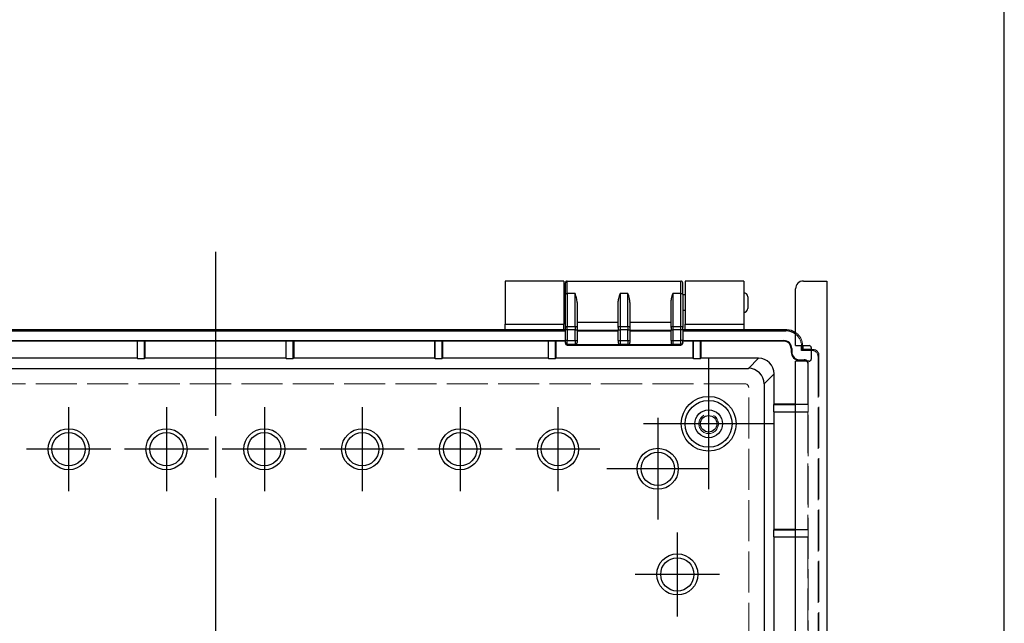
# Model space of a CAD drawing. Units: millimetres. Extents: x 0 to 2871, y 0 to 980.
# Drawn here: x 1159 to 1410, y 491 to 646 of the extents above; entities that cross this region are included whole.
import ezdxf

# ---------------------------------------------------------------- set-up
doc = ezdxf.new("R2010")
doc.units = ezdxf.units.MM
doc.header["$LTSCALE"] = 3.5
doc.linetypes.add('AM_ISO02W050x2', pattern=[3.75, 3, -0.75])
doc.linetypes.add('AM_ISO08W050', pattern=[18, 12, -1.5, 3, -1.5])
for name, color, linetype, lineweight in [('AM_7', 4, 'AM_ISO08W050', 25), ('ﾄｯﾌﾟｶﾊﾞｰ', 7, 'Continuous', 25), ('ﾎﾞﾃﾞｨｰ', 2, 'Continuous', 25), ('ﾎﾞﾃﾞｨｰ0', 2, 'AM_ISO02W050x2', 13), ('ﾙｰﾌ', 7, 'Continuous', 25)]:
    doc.layers.add(name, color=color, linetype=linetype, lineweight=lineweight)

# ---------------------------------------------------------------- blocks, each defined once
blk = doc.blocks.new('TK-A3')
blk.add_lwpolyline([(0, 0), (403, 0), (403, 280), (0, 280)], close=True)

msp = doc.modelspace()

# ---------------------------------------------------------------- linework, layer by layer
at = {"layer": 'AM_7'}
for p, q in [((1208.96, 586.49), (1208.96, 346.49)), ((1334.96, 559.16), (1334.96, 525.82)), ((1171.46, 546.74), (1171.46, 525.24)), ((1196.46, 546.74), (1196.46, 525.24)), ((1221.46, 546.74), (1221.46, 525.24)), ((1246.46, 546.74), (1246.46, 525.24)), ((1271.46, 546.74), (1271.46, 525.24)), ((1296.46, 546.74), (1296.46, 525.24)), ((1321.96, 543.99), (1321.96, 517.99)), ((1351.62, 542.49), (1318.29, 542.49)), ((1182.21, 535.99), (1160.71, 535.99)), ((1207.21, 535.99), (1185.71, 535.99)), ((1232.21, 535.99), (1210.71, 535.99)), ((1257.21, 535.99), (1235.71, 535.99)), ((1282.21, 535.99), (1260.71, 535.99)), ((1307.21, 535.99), (1285.71, 535.99)), ((1334.96, 530.99), (1308.96, 530.99)), ((1326.96, 514.74), (1326.96, 493.24)), ((1337.71, 503.99), (1316.21, 503.99))]:
    msp.add_line(p, q, dxfattribs=at)
at = {"layer": 'ﾄｯﾌﾟｶﾊﾞｰ'}
for p, q in [((1282.95, 578.99), (1282.95, 567.99)), ((1297.95, 578.99), (1282.95, 578.99)), ((1297.95, 578.99), (1297.95, 567.99)), ((1328.95, 578.99), (1328.95, 567.99)), ((1343.95, 578.99), (1328.95, 578.99)), ((1343.95, 578.99), (1343.95, 567.99)), ((1282.95, 566.49), (1134.96, 566.49)), ((1282.95, 567.99), (1297.95, 567.99)), ((1282.95, 566.49), (1282.95, 567.99)), ((1297.95, 566.49), (1297.95, 567.99)), ((1298.36, 566.49), (1297.95, 566.49)), ((1328.95, 566.49), (1328.36, 566.49)), ((1328.95, 567.99), (1343.95, 567.99)), ((1328.95, 566.49), (1328.95, 567.99)), ((1343.95, 567.99), (1343.95, 566.49)), ((1354.94, 566.49), (1343.95, 566.49))]:
    msp.add_line(p, q, dxfattribs=at)
at = {"layer": 'ﾎﾞﾃﾞｨｰ'}
for p, q in [((1298.86, 575.76), (1298.86, 578.99)), ((1298.86, 578.99), (1327.86, 578.99)), ((1327.86, 575.76), (1327.86, 578.99)), ((1298.36, 575.55), (1298.36, 578.49)), ((1328.36, 575.55), (1328.36, 578.49)), ((1298.36, 575.49), (1297.95, 575.49)), ((1298.36, 567.14), (1298.36, 575.55)), ((1300.86, 575.76), (1298.86, 575.76)), ((1298.86, 575.76), (1298.86, 567.35)), ((1300.86, 567.35), (1300.86, 575.76)), ((1314.36, 575.76), (1312.36, 575.76)), ((1312.36, 575.76), (1312.36, 567.35)), ((1314.36, 567.35), (1314.36, 575.76)), ((1327.86, 575.76), (1325.86, 575.76)), ((1325.86, 575.76), (1325.86, 567.35)), ((1327.86, 567.35), (1327.86, 575.76)), ((1328.36, 575.55), (1328.36, 567.14)), ((1328.95, 575.49), (1328.36, 575.49)), ((1344.95, 574.99), (1344.95, 571.99)), ((1298.36, 571.49), (1297.95, 571.49)), ((1301.36, 573.47), (1301.36, 567.14)), ((1311.86, 567.14), (1311.86, 573.47)), ((1314.86, 573.47), (1314.86, 567.14)), ((1325.36, 567.14), (1325.36, 573.47)), ((1328.95, 571.49), (1328.36, 571.49)), ((1298.36, 566.49), (1119.56, 566.49)), ((1119.56, 566.25), (1298.36, 566.25)), ((1298.36, 566.52), (1298.36, 567.14)), ((1298.86, 566.52), (1298.36, 566.52)), ((1298.36, 563.78), (1298.36, 566.52)), ((1298.86, 567.35), (1300.86, 567.35)), ((1298.86, 566.52), (1298.86, 567.35)), ((1300.86, 566.52), (1298.86, 566.52)), ((1298.86, 566.52), (1298.86, 563.78)), ((1300.86, 567.35), (1300.86, 566.52)), ((1300.86, 566.52), (1301.36, 566.52)), ((1300.86, 563.78), (1300.86, 566.52)), ((1311.86, 568.37), (1301.36, 568.37)), ((1301.36, 567.14), (1301.36, 566.52)), ((1301.36, 566.52), (1301.36, 563.78)), ((1301.36, 566.42), (1311.86, 566.42)), ((1301.36, 566.25), (1311.86, 566.25)), ((1311.86, 567.14), (1311.86, 566.52)), ((1311.86, 566.52), (1312.36, 566.52)), ((1311.86, 563.78), (1311.86, 566.52)), ((1312.36, 567.35), (1314.36, 567.35)), ((1312.36, 567.35), (1312.36, 566.52)), ((1314.36, 566.52), (1312.36, 566.52)), ((1312.36, 566.52), (1312.36, 563.78)), ((1314.36, 567.35), (1314.36, 566.52)), ((1314.36, 563.78), (1314.36, 566.52)), ((1314.36, 566.52), (1314.86, 566.52)), ((1325.36, 568.37), (1314.86, 568.37)), ((1314.86, 567.14), (1314.86, 566.52)), ((1314.86, 566.52), (1314.86, 563.78)), ((1314.86, 566.42), (1325.36, 566.42)), ((1314.86, 566.25), (1325.36, 566.25)), ((1325.36, 567.14), (1325.36, 566.52)), ((1325.36, 566.52), (1325.86, 566.52)), ((1325.36, 563.78), (1325.36, 566.52)), ((1325.86, 567.35), (1327.86, 567.35)), ((1325.86, 567.35), (1325.86, 566.52)), ((1327.86, 566.52), (1325.86, 566.52)), ((1325.86, 566.52), (1325.86, 563.78)), ((1327.86, 566.52), (1327.86, 567.35)), ((1327.86, 563.78), (1327.86, 566.52)), ((1328.36, 566.52), (1327.86, 566.52)), ((1328.36, 566.52), (1328.36, 567.14)), ((1328.36, 566.52), (1328.36, 563.78)), ((1354.96, 566.49), (1328.36, 566.49)), ((1328.36, 566.25), (1354.72, 566.25)), ((1354.72, 566.25), (1354.96, 566.49)), ((1119.56, 563.75), (1298.36, 563.75)), ((1188.96, 563.61), (1152.96, 563.61)), ((1188.96, 563.61), (1189.06, 563.71)), ((1188.96, 563.61), (1188.96, 559.24)), ((1189.06, 559.19), (1189.06, 563.71)), ((1189.06, 563.71), (1190.85, 563.71)), ((1190.85, 559.19), (1190.85, 563.71)), ((1190.96, 563.61), (1190.85, 563.71)), ((1190.96, 563.61), (1190.96, 559.24)), ((1226.96, 563.61), (1190.96, 563.61)), ((1226.96, 563.61), (1227.06, 563.71)), ((1226.96, 563.61), (1226.96, 559.24)), ((1227.06, 559.19), (1227.06, 563.71)), ((1227.06, 563.71), (1228.85, 563.71)), ((1228.85, 559.19), (1228.85, 563.71)), ((1228.96, 563.61), (1228.85, 563.71)), ((1228.96, 563.61), (1228.96, 559.24)), ((1264.96, 563.61), (1228.96, 563.61)), ((1264.96, 563.61), (1265.06, 563.71)), ((1264.96, 563.61), (1264.96, 559.24)), ((1265.06, 559.19), (1265.06, 563.71)), ((1265.06, 563.71), (1266.85, 563.71)), ((1266.85, 559.19), (1266.85, 563.71)), ((1266.96, 563.61), (1266.85, 563.71)), ((1266.96, 563.61), (1266.96, 559.24)), ((1293.96, 563.61), (1266.96, 563.61)), ((1293.96, 563.61), (1294.06, 563.71)), ((1293.96, 563.61), (1293.96, 559.24)), ((1294.06, 559.19), (1294.06, 563.71)), ((1294.06, 563.71), (1295.85, 563.71)), ((1295.85, 559.19), (1295.85, 563.71)), ((1295.96, 563.61), (1295.85, 563.71)), ((1295.96, 563.61), (1295.96, 559.24)), ((1298.36, 563.61), (1295.96, 563.61)), ((1298.86, 563.78), (1298.36, 563.78)), ((1298.36, 563.28), (1298.36, 563.78)), ((1298.86, 563.78), (1300.86, 563.78)), ((1298.86, 562.78), (1298.86, 563.78)), ((1300.86, 563.78), (1301.36, 563.78)), ((1300.86, 563.78), (1300.86, 562.78)), ((1301.36, 563.78), (1301.36, 563.28)), ((1311.86, 563.78), (1312.36, 563.78)), ((1311.86, 563.78), (1311.86, 563.28)), ((1312.36, 563.78), (1314.36, 563.78)), ((1312.36, 563.78), (1312.36, 562.78)), ((1314.36, 563.78), (1314.36, 562.78)), ((1314.36, 563.78), (1314.86, 563.78)), ((1314.86, 563.78), (1314.86, 563.28)), ((1325.36, 563.78), (1325.86, 563.78)), ((1325.36, 563.78), (1325.36, 563.28)), ((1325.86, 563.78), (1327.86, 563.78)), ((1325.86, 563.78), (1325.86, 562.78)), ((1327.86, 562.78), (1327.86, 563.78)), ((1328.36, 563.78), (1327.86, 563.78)), ((1328.36, 563.28), (1328.36, 563.78)), ((1328.36, 563.75), (1354.19, 563.75)), ((1330.96, 563.61), (1328.36, 563.61)), ((1330.96, 563.61), (1331.06, 563.71)), ((1330.96, 563.61), (1330.96, 559.24)), ((1331.06, 559.19), (1331.06, 563.71)), ((1331.06, 563.71), (1332.85, 563.71)), ((1332.85, 559.19), (1332.85, 563.71)), ((1332.96, 563.61), (1332.85, 563.71)), ((1332.96, 563.61), (1332.96, 559.24)), ((1354.19, 563.61), (1332.96, 563.61)), ((1354.19, 563.61), (1354.19, 563.75)), ((1298.36, 563.11), (1298.36, 563.28)), ((1300.86, 562.78), (1298.86, 562.78)), ((1298.86, 562.78), (1298.86, 562.61)), ((1298.86, 562.61), (1327.86, 562.61)), ((1300.86, 562.74), (1300.86, 562.78)), ((1300.86, 562.74), (1312.36, 562.74)), ((1301.36, 563.28), (1301.36, 563.25)), ((1311.86, 563.25), (1311.86, 563.28)), ((1314.36, 562.78), (1312.36, 562.78)), ((1312.36, 562.78), (1312.36, 562.74)), ((1314.36, 562.74), (1314.36, 562.78)), ((1314.36, 562.74), (1325.86, 562.74)), ((1314.86, 563.28), (1314.86, 563.25)), ((1325.36, 563.25), (1325.36, 563.28)), ((1327.86, 562.78), (1325.86, 562.78)), ((1325.86, 562.78), (1325.86, 562.74)), ((1327.86, 562.61), (1327.86, 562.78)), ((1328.36, 563.28), (1328.36, 563.11)), ((1356.05, 561.75), (1356.05, 560.87)), ((1356.19, 561.75), (1356.05, 561.75)), ((1356.19, 561.75), (1356.19, 560.87)), ((1358.96, 562.49), (1358.71, 562.25)), ((1358.71, 561.25), (1358.71, 562.25)), ((1358.96, 561.49), (1358.71, 561.25)), ((1361.16, 561.25), (1358.71, 561.25)), ((1358.96, 561.49), (1358.96, 562.49)), ((1361.15, 561.49), (1358.96, 561.49)), ((1361.16, 561.49), (1361.15, 561.49)), ((1188.96, 559.24), (1152.96, 559.24)), ((1188.96, 559.24), (1189.06, 559.19)), ((1189.06, 559.19), (1190.85, 559.19)), ((1190.96, 559.24), (1190.85, 559.19)), ((1226.96, 559.24), (1190.96, 559.24)), ((1226.96, 559.24), (1227.06, 559.19)), ((1227.06, 559.19), (1228.85, 559.19)), ((1228.96, 559.24), (1228.85, 559.19)), ((1264.96, 559.24), (1228.96, 559.24)), ((1264.96, 559.24), (1265.06, 559.19)), ((1265.06, 559.19), (1266.85, 559.19)), ((1266.96, 559.24), (1266.85, 559.19)), ((1293.96, 559.24), (1266.96, 559.24)), ((1293.96, 559.24), (1294.06, 559.19)), ((1294.06, 559.19), (1295.85, 559.19)), ((1295.96, 559.24), (1295.85, 559.19)), ((1330.96, 559.24), (1295.96, 559.24)), ((1330.96, 559.24), (1331.06, 559.19)), ((1331.06, 559.19), (1332.85, 559.19)), ((1332.96, 559.24), (1332.85, 559.19)), ((1347.71, 559.24), (1332.96, 559.24)), ((1345.14, 556.67), (1347.71, 559.24)), ((1356.05, 560.87), (1356.19, 560.87)), ((1358.19, 558.87), (1359.41, 558.87)), ((1358.19, 558.87), (1358.19, 558.73)), ((1358.19, 558.73), (1359.41, 558.73)), ((1359.41, 558.73), (1359.41, 558.87)), ((1072.78, 556.67), (1345.14, 556.67)), ((1351.71, 555.24), (1349.14, 552.67)), ((1351.71, 547.49), (1351.71, 555.24)), ((1349.14, 552.67), (1349.14, 380.31)), ((1351.65, 547.39), (1351.71, 547.49)), ((1351.65, 545.59), (1351.65, 547.39)), ((1351.65, 547.39), (1357.16, 547.39)), ((1357.16, 547.49), (1351.71, 547.49)), ((1351.65, 545.59), (1351.71, 545.49)), ((1351.65, 545.59), (1357.16, 545.59)), ((1351.71, 515.49), (1351.71, 545.49)), ((1357.16, 545.49), (1351.71, 545.49)), ((1351.65, 515.39), (1351.71, 515.49)), ((1351.65, 513.59), (1351.65, 515.39)), ((1351.65, 515.39), (1357.16, 515.39)), ((1351.65, 513.59), (1351.71, 513.49)), ((1351.65, 513.59), (1357.16, 513.59)), ((1357.16, 515.49), (1351.71, 515.49)), ((1351.71, 482.49), (1351.71, 513.49)), ((1357.16, 513.49), (1351.71, 513.49))]:
    msp.add_line(p, q, dxfattribs=at)
for centre, radius in [((1334.96, 542.49), 7), ((1334.96, 542.49), 6), ((1334.96, 542.49), 3.55), ((1334.96, 542.49), 3.55), ((1334.96, 542.49), 2.1), ((1171.46, 535.99), 5.25), ((1196.46, 535.99), 5.25), ((1221.46, 535.99), 5.25), ((1246.46, 535.99), 5.25), ((1271.46, 535.99), 5.25), ((1296.46, 535.99), 5.25), ((1171.46, 535.99), 4.25), ((1196.46, 535.99), 4.25), ((1221.46, 535.99), 4.25), ((1246.46, 535.99), 4.25), ((1271.46, 535.99), 4.25), ((1296.46, 535.99), 4.25), ((1321.96, 530.99), 5.25), ((1321.96, 530.99), 4.25), ((1326.96, 503.99), 5.25), ((1326.96, 503.99), 4.25)]:
    msp.add_circle(centre, radius, dxfattribs=at)
for centre, radius, start, end in [((1298.86, 578.49), 0.5, 90, 180), ((1327.86, 578.49), 0.5, 0, 90), ((1343.95, 574.99), 1, 0, 90), ((1343.95, 571.99), 1, 270, 0), ((1354.19, 561.75), 2, 0, 90), ((1354.19, 561.75), 1.86, 0, 90), ((1358.19, 560.87), 2.14, 180, 270), ((1358.19, 560.87), 2, 180, 270), ((1359.41, 557.87), 1, 38.4759, 90), ((1359.41, 557.87), 0.86, 46.3197, 90)]:
    msp.add_arc(centre, radius, start, end, dxfattribs=at)
for centre, major_axis, ratio, start_param, end_param in [((1298.86, 575.55), (-0.5, 0), 0.412719, 4.712389, 6.283185), ((1327.86, 575.55), (0.5, 0), 0.412719, 0, 1.570796), ((1298.86, 567.14), (-0.5, 0), 0.412719, 4.712389, 6.283185), ((1300.86, 567.14), (0.5, 0), 0.412719, 0, 1.570796), ((1312.36, 567.14), (-0.5, 0), 0.412719, 4.712389, 6.283185), ((1314.36, 567.14), (0.5, 0), 0.412719, 0, 1.570796), ((1325.86, 567.14), (-0.5, 0), 0.412719, 4.712389, 6.283185), ((1327.86, 567.14), (0.5, 0), 0.412719, 0, 1.570796), ((1354.71, 562.24), (-2.83, -2.83), 0.998783, 3.268258, 3.926382), ((1354.96, 562.49), (-2.83, -2.83), 0.998783, 3.343411, 3.926382), ((1298.86, 563.28), (-0.5, 0), 0.999391, 0, 1.570796), ((1298.86, 563.11), (0, -0.5), 0.999391, 4.712389, 6.283185), ((1300.86, 563.28), (0.5, 0), 0.999391, 4.712389, 6.283185), ((1300.86, 563.25), (0, -0.5), 0.999391, 0, 1.570796), ((1312.36, 563.28), (-0.5, 0), 0.999391, 0, 1.570796), ((1312.36, 563.25), (0, 0.5), 0.999391, 1.570796, 3.141593), ((1314.36, 563.28), (0.5, 0), 0.999391, 4.712389, 6.283185), ((1314.36, 563.25), (0, -0.5), 0.999391, 0, 1.570796), ((1325.86, 563.28), (-0.5, 0), 0.999391, 0, 1.570796), ((1325.86, 563.25), (0, 0.5), 0.999391, 1.570796, 3.141593), ((1327.86, 563.28), (0.5, 0), 0.999391, 4.712389, 6.283185), ((1327.86, 563.11), (0, 0.5), 0.999391, 3.141593, 4.712389), ((1354.71, 562.24), (-2.83, -2.83), 0.998783, 2.356803, 2.417308), ((1347.71, 555.24), (2.83, 2.83), 0.999695, 5.497939, 7.068431), ((1345.14, 552.67), (2.83, 2.83), 0.999695, 5.497939, 7.068431)]:
    msp.add_ellipse(centre, major_axis=major_axis, ratio=ratio, start_param=start_param, end_param=end_param, dxfattribs=at)
for points, knots in [([(1301.36, 573.47), (1301.36, 573.85), (1301.29, 574.26), (1301.09, 575.04), (1300.97, 575.43), (1300.86, 575.76)], [-0.2302086, -0.2302086, -0.2302086, -0.2302086, -0.1151043, -0.1151043, 0, 0, 0, 0]), ([(1311.86, 573.47), (1311.86, 573.81), (1311.93, 574.22), (1312.1, 574.95), (1312.24, 575.4), (1312.36, 575.76)], [0.4645887, 0.4645887, 0.4645887, 0.4645887, 0.5684085, 0.5684085, 0.6924679, 0.6924679, 0.6924679, 0.6924679]), ([(1314.86, 573.47), (1314.86, 573.81), (1314.79, 574.22), (1314.62, 574.95), (1314.48, 575.4), (1314.36, 575.76)], [-0.2278792, -0.2278792, -0.2278792, -0.2278792, -0.1240593, -0.1240593, 0, 0, 0, 0]), ([(1325.36, 573.47), (1325.36, 573.81), (1325.43, 574.22), (1325.6, 574.95), (1325.74, 575.4), (1325.86, 575.76)], [0.4645887, 0.4645887, 0.4645887, 0.4645887, 0.5684085, 0.5684085, 0.6924679, 0.6924679, 0.6924679, 0.6924679])]:
    msp.add_open_spline(points, degree=3, knots=knots, dxfattribs=at)
at = {"layer": 'ﾎﾞﾃﾞｨｰ0'}
for p, q in [((1358.96, 562.49), (1358.96, 562.49)), ((1358.96, 562.49), (1358.96, 562.49)), ((1361.65, 561.49), (1361.16, 561.49)), ((1361.41, 561.25), (1361.16, 561.25)), ((1361.65, 561.49), (1361.41, 561.25)), ((1362.91, 559.75), (1363.15, 559.99)), ((1362.91, 559.75), (1362.91, 372.99)), ((1363.15, 559.99), (1363.15, 372.99)), ((1360.27, 557.87), (1360.27, 547.49)), ((1360.41, 557.87), (1360.27, 557.87)), ((1360.41, 557.87), (1360.41, 375.23)), ((1344.21, 552.74), (1073.7, 552.74)), ((1345.21, 381.23), (1345.21, 551.75)), ((1360.27, 547.49), (1357.16, 547.49)), ((1357.16, 547.39), (1360.37, 547.39)), ((1360.27, 547.49), (1360.37, 547.39)), ((1360.37, 547.39), (1360.37, 545.59)), ((1357.16, 545.59), (1360.37, 545.59)), ((1360.27, 545.49), (1357.16, 545.49)), ((1360.37, 545.59), (1360.27, 545.49)), ((1360.27, 545.49), (1360.27, 515.49)), ((1360.27, 515.49), (1357.16, 515.49)), ((1357.16, 515.39), (1360.37, 515.39)), ((1357.16, 513.59), (1360.37, 513.59)), ((1360.27, 513.49), (1357.16, 513.49)), ((1360.27, 515.49), (1360.37, 515.39)), ((1360.37, 513.59), (1360.27, 513.49)), ((1360.27, 513.49), (1360.27, 482.49)), ((1360.37, 515.39), (1360.37, 513.59))]:
    msp.add_line(p, q, dxfattribs=at)
msp.add_circle((1334.96, 542.49), 2.5, dxfattribs=at)
for radius, end in [(0.86, 46.3197), (1, 38.4759)]:
    msp.add_arc((1359.41, 557.87), radius, 0, end, dxfattribs=at)
for centre, major_axis, ratio, start_param, end_param in [((1354.96, 562.49), (-2.83, -2.83), 0.998783, 2.356803, 3.343411), ((1354.71, 562.24), (-2.83, -2.83), 0.998783, 2.417308, 3.268258), ((1361.41, 559.74), (-1.06, -1.06), 0.998783, 2.356804, 3.926382), ((1361.65, 559.99), (-1.39, -0.57), 0.99957, 2.74965, 4.319229), ((1344.21, 551.74), (-0.707, -0.707), 0.999695, 2.356347, 3.926839)]:
    msp.add_ellipse(centre, major_axis=major_axis, ratio=ratio, start_param=start_param, end_param=end_param, dxfattribs=at)
at = {"layer": 'ﾙｰﾌ'}
for p, q in [((1359.16, 578.99), (1365.16, 578.99)), ((1365.16, 578.99), (1365.16, 353.99)), ((1357.16, 562.49), (1357.16, 576.99)), ((1357.16, 562.49), (1360.66, 562.49)), ((1359.06, 562.49), (1359.06, 561.49)), ((1361.16, 561.99), (1361.16, 558.99)), ((1360.66, 558.49), (1357.16, 558.49)), ((1357.16, 374.49), (1357.16, 558.49))]:
    msp.add_line(p, q, dxfattribs=at)
for centre, radius, start, end in [((1359.16, 576.99), 2, 90, 180), ((1360.66, 561.99), 0.5, 0, 90), ((1360.66, 558.99), 0.5, 270, 0)]:
    msp.add_arc(centre, radius, start, end, dxfattribs=at)

# ---------------------------------------------------------------- block references
at = {"lineweight": 0, "xscale": 3.5, "yscale": 3.5, "zscale": 3.5}
msp.add_blockref('TK-A3', (0, 0), dxfattribs=at)

doc.saveas('drawing.dxf')
